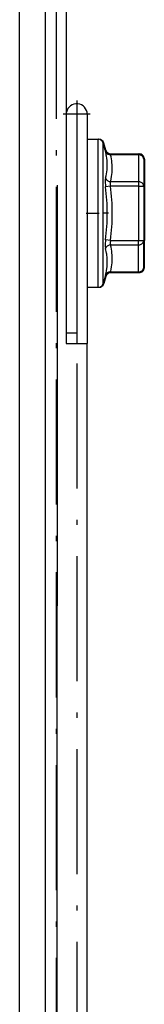
# Model space of a CAD drawing. Extents: x -1197 to 2135, y -2158 to -53.
# Drawn here: x 232 to 244, y -1059 to -964 of the extents above; entities that cross this region are included whole.
import ezdxf

# ---------------------------------------------------------------- set-up
doc = ezdxf.new("R2010")
doc.units = 0
doc.header["$MEASUREMENT"] = 0
doc.linetypes.add('DASHDOT', pattern=[18.5, 12, -3, 0.5, -3])
doc.layers.get('0').update_dxf_attribs({"linetype": 'CONTINUOUS'})

msp = doc.modelspace()

# ---------------------------------------------------------------- linework, layer by layer
at = {"color": 7, "linetype": 'DASHDOT'}
for p, q in [((235.390778, -332.812439), (235.390778, -1442.812988)), ((237.380768, -972.05957), (237.380768, -974.672607)), ((238.687286, -973.366089), (236.074249, -973.366089)), ((237.380768, -978.766052), (237.380768, -1177.966675)), ((237.374786, -982.866089), (237.386749, -982.866089)), ((238.279816, -982.866089), (239.551178, -982.866089)), ((240.419586, -982.866089), (239.881134, -982.866089))]:
    msp.add_line(p, q, dxfattribs=at)
at = {"color": 7}
for p, q in [((231.885773, -1350.312134), (231.885773, -425.312134)), ((234.385773, -1350.312134), (234.385773, -425.312134)), ((234.385773, -1350.3125), (234.385773, -425.3125)), ((236.395782, -995.366089), (236.395782, -425.3125)), ((237.375763, -973.366089), (237.375763, -994.366089)), ((237.385773, -973.366089), (237.385773, -995.366089)), ((238.385773, -973.366089), (238.385773, -995.366089)), ((238.385773, -975.766113), (239.445282, -975.766113)), ((238.385773, -975.766113), (239.508636, -975.766113)), ((239.445282, -982.866089), (239.445282, -975.766113)), ((239.508636, -975.770264), (239.508636, -975.766113)), ((239.925995, -982.866089), (239.925995, -976.128723)), ((240.119904, -976.807312), (239.925995, -976.128723)), ((239.98941, -976.353149), (239.98941, -976.128723)), ((240.183258, -976.807312), (239.98941, -976.128723)), ((240.119904, -976.807312), (240.152313, -976.940796)), ((240.183258, -976.807312), (240.215668, -976.940796)), ((240.231842, -977.008301), (240.215668, -976.940796)), ((240.600677, -977.169922), (240.633026, -977.236938)), ((240.600677, -977.169922), (243.322418, -977.169922)), ((240.633026, -977.236938), (243.322418, -977.236938)), ((240.664032, -977.169922), (243.385773, -977.169922)), ((243.322418, -977.236938), (243.322418, -977.169922)), ((243.322418, -977.236938), (243.322418, -979.835022)), ((243.385773, -977.174194), (243.385773, -977.169922)), ((243.822418, -977.669922), (243.822418, -980.268005)), ((243.885773, -977.669922), (243.885773, -980.268005)), ((235.485748, -980.162109), (235.385773, -1352.862061)), ((237.375763, -979.866089), (237.385773, -979.866089)), ((240.633026, -980.268005), (240.152313, -980.32666)), ((243.322418, -979.835022), (240.633026, -979.835022)), ((243.322418, -980.268005), (240.633026, -980.268005)), ((243.322418, -979.835022), (243.322418, -980.268005)), ((243.322418, -980.268005), (243.322418, -985.464172)), ((243.322418, -980.268005), (243.822418, -980.268005)), ((243.822418, -980.268005), (243.822418, -985.464172)), ((243.822418, -980.268005), (243.885773, -980.268005)), ((243.885773, -980.268005), (243.885773, -985.464172)), ((239.445282, -989.966064), (239.445282, -982.866089)), ((239.925995, -989.603455), (239.925995, -982.866089)), ((237.375763, -985.866089), (237.385773, -985.866089)), ((240.633026, -985.464172), (240.152313, -985.405518)), ((240.633026, -985.464172), (243.322418, -985.464172)), ((240.633026, -985.897156), (243.322418, -985.897156)), ((243.322418, -985.897156), (243.322418, -985.464172)), ((243.322418, -985.464172), (243.822418, -985.464172)), ((243.322418, -988.495239), (243.322418, -985.897156)), ((243.822418, -988.062256), (243.822418, -985.464172)), ((243.822418, -985.464172), (243.885773, -985.464172)), ((243.885773, -988.062256), (243.885773, -985.464172)), ((240.119904, -988.924866), (239.925995, -989.603455)), ((240.183258, -988.924866), (239.98941, -989.603455)), ((240.152313, -988.791382), (240.119904, -988.924866)), ((240.215668, -988.791382), (240.183258, -988.924866)), ((240.215668, -988.791382), (240.231659, -988.724731)), ((240.633026, -988.495239), (240.600677, -988.562256)), ((240.600677, -988.562256), (243.322418, -988.562256)), ((240.633026, -988.495239), (243.322418, -988.495239)), ((243.322418, -988.562256), (243.322418, -988.495239)), ((243.336212, -988.562256), (243.385773, -988.562256)), ((243.385773, -988.562256), (243.385773, -988.557922)), ((238.385773, -989.966064), (239.445282, -989.966064)), ((239.459076, -989.966064), (239.508636, -989.966064)), ((239.508636, -989.966064), (239.508636, -989.961487)), ((239.98941, -989.603455), (239.98941, -989.376953)), ((237.375763, -994.366089), (236.395782, -994.366089)), ((236.375763, -995.366089), (238.385773, -995.366089)), ((238.385773, -1161.366089), (238.385773, -995.366089))]:
    msp.add_line(p, q, dxfattribs=at)
for points in [[(240.152264, -976.940789), (240.175437, -976.999506), (240.208433, -977.054023), (240.250542, -977.103172), (240.300861, -977.145897), (240.358311, -977.18128), (240.421657, -977.208563), (240.48954, -977.22716), (240.560503, -977.236671), (240.633023, -977.236893)], [(240.152313, -979.480225), (240.201385, -979.271118), (240.240753, -979.072754), (240.271393, -978.882629), (240.294037, -978.698547), (240.309174, -978.518372), (240.317291, -978.34021), (240.31839, -978.162476), (240.312653, -977.983582), (240.298676, -977.789917), (240.276398, -977.591309), (240.245209, -977.385437), (240.225922, -977.278503), (240.20401, -977.168701), (240.179596, -977.05658), (240.152313, -976.940796)], [(240.633026, -979.835022), (240.648163, -979.771729), (240.695892, -979.55127), (240.73349, -979.341797), (240.761993, -979.140625), (240.782196, -978.945496), (240.794586, -978.754211), (240.799469, -978.56488), (240.796906, -978.375732), (240.78775, -978.198364), (240.771942, -978.018311), (240.749176, -977.834045), (240.718964, -977.643799), (240.680511, -977.445557), (240.633026, -977.236938)], [(243.822418, -977.669922), (243.817329, -977.608302), (243.802165, -977.547936), (243.777234, -977.490054), (243.743045, -977.435833), (243.700293, -977.386378), (243.649849, -977.342695), (243.592739, -977.305673), (243.530126, -977.276066), (243.463284, -977.254477), (243.393576, -977.241346), (243.322418, -977.236938)], [(243.885773, -977.669922), (243.883002, -977.624407), (243.874722, -977.579396), (243.861024, -977.535388), (243.84206, -977.492871), (243.81804, -977.452316), (243.78923, -977.414172), (243.755949, -977.378862), (243.718566, -977.346777), (243.677495, -977.318273)], [(240.152313, -979.480225), (240.142792, -979.523926), (240.135101, -979.572144), (240.128632, -979.628845), (240.123932, -979.689941), (240.119965, -979.818909), (240.122284, -979.961731), (240.131256, -980.117249), (240.140289, -980.21991), (240.152313, -980.32666)], [(240.152266, -979.480198), (240.17544, -979.541742), (240.208436, -979.600287), (240.250546, -979.654575), (240.300867, -979.703441), (240.358317, -979.745836), (240.421663, -979.78085), (240.489547, -979.807732), (240.56051, -979.825904), (240.63303, -979.834977)], [(240.633026, -979.835022), (240.619049, -979.871155), (240.609222, -979.912659), (240.60318, -979.95874), (240.601044, -979.996033), (240.600922, -980.035583), (240.60672, -980.120789), (240.621063, -980.213623), (240.633026, -980.268005)], [(243.822418, -980.268005), (243.817329, -980.206385), (243.802165, -980.14602), (243.777234, -980.088138), (243.743045, -980.033917), (243.700293, -979.984461), (243.649849, -979.940778), (243.592739, -979.903757), (243.530126, -979.87415), (243.463284, -979.852561), (243.393576, -979.839429), (243.322418, -979.835022)], [(243.885773, -980.268005), (243.884973, -980.243526), (243.882576, -980.219125), (243.878591, -980.194881), (243.873028, -980.17087), (243.865907, -980.147171), (243.857251, -980.123857), (243.847086, -980.101005), (243.835445, -980.078687), (243.822366, -980.056975)], [(240.152313, -985.405518), (240.135406, -985.564575), (240.124847, -985.713196), (240.120148, -985.851135), (240.121063, -985.978027), (240.127655, -986.093079), (240.133209, -986.14563), (240.140289, -986.194336), (240.152313, -986.251953)], [(240.633029, -985.897201), (240.56051, -985.906274), (240.489546, -985.924446), (240.421663, -985.951328), (240.358316, -985.986342), (240.300866, -986.028737), (240.250546, -986.077603), (240.208436, -986.131891), (240.17544, -986.190436), (240.152266, -986.25198)], [(240.633026, -985.464172), (240.616119, -985.545227), (240.605621, -985.621033), (240.600922, -985.691528), (240.601837, -985.75647), (240.608429, -985.81543), (240.613983, -985.842346), (240.621063, -985.867432), (240.633026, -985.897156)], [(240.633026, -988.495239), (240.648163, -988.432007), (240.695892, -988.211487), (240.73349, -988.002014), (240.761993, -987.800903), (240.782196, -987.605713), (240.794586, -987.41449), (240.799469, -987.225159), (240.796906, -987.036011), (240.78775, -986.858643), (240.771942, -986.678589), (240.749176, -986.494324), (240.718964, -986.304077), (240.680511, -986.105835), (240.633026, -985.897156)], [(243.322418, -985.897156), (243.393576, -985.892749), (243.463285, -985.879617), (243.530126, -985.858028), (243.592739, -985.828421), (243.649849, -985.791399), (243.700293, -985.747716), (243.743045, -985.698261), (243.777234, -985.64404), (243.802165, -985.586158), (243.817329, -985.525792), (243.822418, -985.464172)], [(243.822366, -985.675203), (243.835445, -985.65349), (243.847086, -985.631172), (243.857251, -985.60832), (243.865907, -985.585007), (243.873028, -985.561307), (243.878591, -985.537297), (243.882576, -985.513052), (243.884973, -985.488651), (243.885773, -985.464172)], [(240.152313, -988.791382), (240.201385, -988.576172), (240.240753, -988.372559), (240.271332, -988.178101), (240.293976, -987.990601), (240.309174, -987.808105), (240.317291, -987.628723), (240.31839, -987.450806), (240.312653, -987.272888), (240.298676, -987.081299), (240.276398, -986.885925), (240.261932, -986.786133), (240.245209, -986.684448), (240.219025, -986.54541), (240.188202, -986.401611), (240.152313, -986.251953)], [(243.322418, -988.495239), (243.393576, -988.490832), (243.463285, -988.4777), (243.530126, -988.456111), (243.592739, -988.426505), (243.649849, -988.389483), (243.700293, -988.3458), (243.743045, -988.296344), (243.777234, -988.242124), (243.802165, -988.184241), (243.817329, -988.123876), (243.822418, -988.062256)], [(243.678515, -988.413268), (243.719399, -988.384756), (243.756605, -988.352689), (243.789724, -988.31742), (243.81839, -988.279339), (243.842288, -988.238865), (243.861154, -988.196445), (243.874781, -988.152545), (243.883017, -988.107651), (243.885773, -988.062256)], [(240.633023, -988.495285), (240.560503, -988.495506), (240.48954, -988.505018), (240.421657, -988.523615), (240.358311, -988.550898), (240.300861, -988.586281), (240.250542, -988.629006), (240.208433, -988.678155), (240.175437, -988.732672), (240.152264, -988.791389)]]:
    msp.add_lwpolyline(points, dxfattribs=at)
for centre, radius, start, end in [((237.380768, -973.366089), 1.005, 0, 168.550532), ((237.380768, -973.366089), 0.005, 0, 180.000005), ((239.445282, -976.266113), 0.5, 15.945395, 90.000003), ((239.508636, -976.266113), 0.5, 15.945395, 90.000003), ((240.600677, -976.669922), 0.5, 195.945454, 269.999984), ((240.664032, -976.669922), 0.5, 195.945454, 269.999984), ((240.575043, -976.832886), 0.375248, 196.713578, 212.624395), ((243.322418, -977.669922), 0.5, 0, 90.000003), ((243.385773, -977.669922), 0.5, 0, 90.000003), ((219.955658, -982.934448), 20.363708, 0.192243, 7.357171), ((219.574005, -982.930603), 21.226166, 0.174207, 7.205972), ((219.954315, -982.797668), 20.365097, 352.643156, 359.80756), ((219.573761, -982.801514), 21.226408, 352.794023, 359.825714), ((243.322418, -988.062256), 0.5, 269.999997, 0), ((243.385773, -988.062256), 0.5, 269.999997, 0), ((240.600677, -989.062256), 0.5, 90.000016, 164.054546), ((240.664032, -989.062256), 0.499998, 91.601163, 164.054491), ((240.574982, -988.899231), 0.375154, 147.550009, 163.287898), ((239.445282, -989.466064), 0.5, 269.999997, 344.054605), ((239.508636, -989.466064), 0.5, 269.999997, 344.054605)]:
    msp.add_arc(centre, radius, start, end, dxfattribs=at)

doc.saveas('drawing.dxf')
